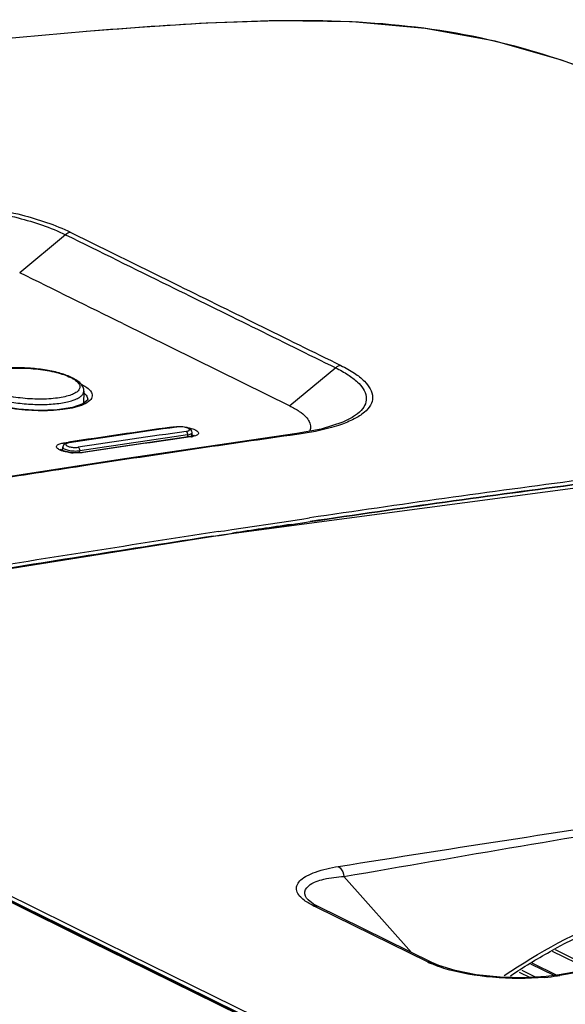
# Model space of a CAD drawing. Extents: x 0 to 841, y 0 to 594.
# Drawn here: x 467 to 486, y 482 to 517 of the extents above; entities that cross this region are included whole.
import ezdxf

# ---------------------------------------------------------------- set-up
doc = ezdxf.new("R2010")
doc.units = 0
doc.header["$LTSCALE"] = 46.255
for name, color, linetype in [('3_DXF_CONTINUOUS_LINE', 7, 'CONTINUOUS'), ('U2-KEYPAD-07DXF_CONTINUOUS_LINE', 7, 'CONTINUOUS'), ('U2-LAMP-COVEDXF_CONTINUOUS_LINE', 7, 'CONTINUOUS'), ('U2-TOP-COVERDXF_CONTINUOUS_LINE', 7, 'CONTINUOUS'), ('U2_LED_LEN_DXF_CONTINUOUS_LINE', 7, 'CONTINUOUS')]:
    doc.layers.add(name, color=color, linetype=linetype)

msp = doc.modelspace()

# ---------------------------------------------------------------- linework, layer by layer
at = {"layer": '3_DXF_CONTINUOUS_LINE', "color": 7, "linetype": 'Continuous'}
for p, q in [((485.5561, 484.0771), (486.8789, 483.4255)), ((485.6638, 484.1273), (487.0355, 483.4516)), ((485.715, 483.2326), (484.8614, 483.653)), ((484.4018, 483.3395), (484.7901, 483.1483)), ((484.4921, 483.4011), (484.9813, 483.1601)), ((485.6254, 483.2204), (484.8134, 483.6203))]:
    msp.add_line(p, q, dxfattribs=at)
at = {"layer": 'U2-KEYPAD-07DXF_CONTINUOUS_LINE', "color": 7, "linetype": 'Continuous'}
msp.add_line((469.1038, 503.7453), (469.0861, 503.3117), dxfattribs=at)
for centre, radius, start, end in [((467.9828, 502.9005), 1.4824, 61.41496, 63.65314), ((467.9003, 502.6126), 1.7936, 63.64012, 65.25442), ((468.6575, 504.1407), 0.0882, 63.91152, 72.18393)]:
    msp.add_arc(centre, radius, start, end, dxfattribs=at)
for points, knots in [([(468.6511, 504.2415), (468.5164, 504.3036), (468.2089, 504.407), (467.7081, 504.5101), (467.1622, 504.5682), (466.6189, 504.5763), (466.1253, 504.5334), (465.7649, 504.4532), (465.5336, 504.3558), (465.3998, 504.2686), (465.2988, 504.1554), (465.2672, 504.0592), (465.2635, 504.0106)], [0, 0, 0, 0, 0.1223255, 0.266159, 0.4211241, 0.5744009, 0.7135218, 0.8290633, 0.8769871, 0.919838, 0.9597773, 1, 1, 1, 1]), ([(465.7462, 503.7996), (465.6866, 503.8291), (465.5841, 503.8877), (465.4666, 503.9919), (465.4097, 504.1112), (465.4435, 504.2335), (465.5497, 504.3288), (465.7092, 504.4093), (465.9232, 504.4752), (466.2921, 504.5447), (466.8241, 504.5752), (467.4844, 504.5366), (468.1021, 504.4289), (468.4818, 504.3068), (468.6407, 504.2289)], [0, 0, 0, 0, 0.0513135, 0.0905964, 0.1202414, 0.1475836, 0.1817471, 0.2272848, 0.2849891, 0.3538681, 0.5167165, 0.6947216, 0.8633632, 1, 1, 1, 1]), ([(468.6921, 504.2022), (468.746, 504.1728), (468.8376, 504.1148), (468.9399, 504.0106), (468.9776, 503.8906), (468.9265, 503.776), (468.8125, 503.6869), (468.646, 503.6104), (468.4279, 503.5484), (468.1653, 503.5023), (467.8672, 503.4744), (467.4306, 503.4626), (466.8803, 503.4967), (466.2741, 503.6031), (465.9021, 503.7232), (465.7462, 503.7996)], [0, 0, 0, 0, 0.0481205, 0.0845481, 0.1126707, 0.1405922, 0.1765818, 0.2241376, 0.2836054, 0.3538324, 0.4328407, 0.518133, 0.6960355, 0.863901, 1, 1, 1, 1]), ([(469.1038, 503.7447), (469.106, 503.7954), (469.0834, 503.8995), (468.989, 504.0285), (468.8559, 504.1347), (468.7526, 504.1923), (468.6963, 504.2199)], [0, 0, 0, 0, 0.2309732, 0.4637195, 0.7146655, 1, 1, 1, 1]), ([(465.614, 503.6388), (465.7479, 503.573), (466.062, 503.4633), (466.5802, 503.352), (467.1561, 503.2868), (467.7341, 503.2744), (468.1912, 503.3095), (468.514, 503.3685), (468.7126, 503.4227), (468.8748, 503.4874), (468.9973, 503.5617), (469.0792, 503.6459), (469.1024, 503.7137), (469.1038, 503.7447)], [0, 0, 0, 0, 0.1213304, 0.2690477, 0.4307418, 0.5921045, 0.7388694, 0.8028458, 0.8588609, 0.9061234, 0.94445, 0.9747603, 1, 1, 1, 1])]:
    msp.add_open_spline(points, degree=3, knots=knots, dxfattribs=at)
msp.add_open_spline([(468.6406, 504.228), (468.6552, 504.2301), (468.6705, 504.2291), (468.6845, 504.2247)], degree=3, dxfattribs=at)
at = {"layer": 'U2-LAMP-COVEDXF_CONTINUOUS_LINE', "color": 7, "linetype": 'Continuous'}
for p, q in [((467.0106, 485.5582), (457.5324, 490.2228)), ((470.7064, 483.7532), (457.5379, 490.234)), ((468.8014, 484.6769), (467.0106, 485.5582)), ((470.6105, 483.7866), (468.8014, 484.6769)), ((478.2185, 480.0426), (470.6105, 483.7866)), ((483.2983, 477.5565), (470.7064, 483.7532))]:
    msp.add_line(p, q, dxfattribs=at)
at = {"layer": 'U2-TOP-COVERDXF_CONTINUOUS_LINE', "color": 7, "linetype": 'Continuous'}
for p, q in [((469.1917, 516.3831), (469.1898, 516.383)), ((468.4604, 509.2471), (466.8485, 507.9098)), ((468.6432, 509.3305), (472.2637, 507.541)), ((470.4721, 506.1226), (476.3406, 503.2304)), ((477.9539, 504.5687), (476.3406, 503.2304)), ((469.237, 503.4668), (469.2368, 503.4525)), ((477.4433, 502.4181), (476.5837, 502.2569)), ((478.198, 502.6585), (477.4433, 502.4181)), ((478.2009, 502.6597), (478.1975, 502.6582)), ((471.7397, 501.9946), (470.3028, 501.7839)), ((476.5837, 502.2569), (470.5365, 501.3719)), ((472.8458, 502.1543), (471.7397, 501.9946)), ((472.8774, 502.1594), (472.8458, 502.1543)), ((472.8777, 502.1486), (472.8458, 502.1543)), ((472.8778, 502.1486), (472.8473, 502.1442)), ((472.9705, 502.1842), (472.8774, 502.1594)), ((476.6684, 502.2415), (476.5878, 502.2301)), ((468.2748, 501.7), (468.2691, 501.7045)), ((468.3958, 501.932), (468.563, 501.957)), ((468.6378, 501.5977), (468.4644, 501.6281)), ((470.3028, 501.7839), (469.054, 501.5982)), ((470.5365, 501.3719), (463.5659, 500.2898)), ((468.8485, 501.5847), (468.6378, 501.5977)), ((469.0539, 501.5982), (468.8485, 501.5847)), ((469.0861, 501.5925), (469.054, 501.5982)), ((494.8892, 501.4794), (474.0171, 498.7009)), ((476.3702, 499.1983), (476.5977, 499.2323)), ((476.5977, 499.2323), (476.7625, 499.2568)), ((476.7625, 499.2568), (477.0347, 499.2972)), ((474.0497, 498.848), (474.3084, 498.8874)), ((474.3084, 498.8874), (476.3702, 499.1983)), ((476.3939, 499.0543), (474.7139, 498.801)), ((476.39, 499.0695), (476.6175, 499.1034)), ((476.6196, 499.088), (476.3939, 499.0543)), ((476.6175, 499.1034), (476.7823, 499.128)), ((476.8031, 499.1154), (476.6196, 499.088)), ((476.7823, 499.128), (477.0544, 499.1684)), ((477.0562, 499.1531), (476.8031, 499.1154)), ((474.0171, 498.7009), (451.3986, 495.0989)), ((473.6624, 498.6405), (471.7291, 498.342)), ((473.6621, 498.6566), (473.735, 498.6678)), ((473.7361, 498.6518), (473.6624, 498.6405)), ((473.735, 498.6678), (473.8612, 498.6871)), ((473.8618, 498.671), (473.7361, 498.6518)), ((473.8399, 498.816), (473.9194, 498.8281)), ((473.8612, 498.6871), (473.9407, 498.6992)), ((473.9391, 498.6828), (473.8618, 498.671)), ((473.9194, 498.8281), (474.0497, 498.848)), ((474.0745, 498.7035), (473.9391, 498.6828)), ((473.9407, 498.6992), (474.0709, 498.7191)), ((474.0709, 498.7191), (474.3297, 498.7586)), ((474.3483, 498.7453), (474.0745, 498.7035)), ((474.7139, 498.801), (474.3483, 498.7453)), ((457.5583, 490.2754), (467.0363, 485.6104)), ((457.6182, 490.3971), (467.0962, 485.7321)), ((480.6213, 484.0228), (478.2412, 486.6991)), ((467.0962, 485.7321), (468.887, 484.8507)), ((477.1718, 485.7281), (476.9805, 485.8741)), ((476.9812, 485.8732), (476.9805, 485.8741)), ((477.3131, 485.6513), (477.1718, 485.7281)), ((467.0363, 485.6104), (468.8271, 484.729)), ((477.2936, 485.6062), (477.1614, 485.6713)), ((481.1726, 483.6968), (477.2936, 485.6062)), ((477.3131, 485.6513), (477.3153, 485.6502)), ((481.3265, 483.6757), (477.3153, 485.6502)), ((468.8271, 484.729), (470.6361, 483.8386)), ((468.887, 484.8507), (470.696, 483.9603)), ((494.2296, 484.648), (485.7339, 483.2351)), ((470.6361, 483.8386), (478.2439, 480.0942)), ((470.696, 483.9603), (478.3038, 480.216)), ((481.5711, 483.5698), (481.3277, 483.6751)), ((485.735, 483.2353), (485.3516, 483.1831)), ((485.8237, 483.2207), (485.735, 483.2353))]:
    msp.add_line(p, q, dxfattribs=at)
for points in [[(488.1648, 514.5566), (485.8917, 515.3848), (483.5576, 516.0483), (481.0966, 516.4957), (478.5275, 516.7226), (475.9286, 516.7622), (473.4064, 516.6757), (471.0618, 516.5281), (469.1886, 516.3829)], [(469.2371, 503.4669), (469.2303, 503.4297), (469.0728, 503.3008), (468.7009, 503.173), (468.1653, 503.091), (467.5084, 503.0695), (466.8083, 503.1163), (466.1544, 503.2256), (465.6246, 503.3799)], [(472.9875, 502.1888), (472.9933, 502.1952), (472.9705, 502.1842)], [(468.4644, 501.6281), (468.3394, 501.6668), (468.2748, 501.7)], [(485.3516, 483.1831), (484.577, 483.135), (483.7278, 483.1549), (482.8908, 483.2438), (482.1498, 483.39), (481.5711, 483.5698)]]:
    msp.add_lwpolyline(points, dxfattribs=at)
for centre, radius, start, end in [((468.638, 503.1491), 0.7145, 48.54563, 50.7509), ((468.7055, 503.2251), 0.6129, 45.3055, 48.56987), ((560.606, -113.5144), 622.3158, 98.1682062, 98.5054833), ((472.4003, 500.6571), 1.845, 88.68102, 91.37318), ((561.6721, -116.6372), 625.1242, 98.1688811, 98.5173115), ((472.7268, 503.2018), 1.0639, 278.15157, 279.55639), ((472.7486, 503.074), 0.9343, 279.54059, 281.65498), ((558.9568, -80.3769), 588.4009, 98.0471385, 98.4085837), ((580.2022, -224.1086), 733.6942, 98.408504, 98.6985712), ((468.8633, 503.5337), 1.9562, 262.44329, 265.91155), ((613.3326, -440.7983), 952.902, 98.6972492, 98.8951393), ((556.4919, -35.1497), 540.3212, 97.439852, 98.456326), ((556.7327, -36.3277), 541.3915, 97.448948, 98.463143), ((551.9455, -1.1584), 505.8854, 97.427626, 98.513131), ((586.8207, -239.7142), 746.9915, 98.5014232, 98.661242), ((668.2219, -767.5082), 1281.1562, 98.7268387, 99.1677058), ((663.8084, -738.2517), 1251.4383, 98.7394959, 99.147575), ((690.9029, -908.3161), 1423.6307, 98.8561426, 99.1361479), ((482.5079, 486.4162), 3.0296, 243.84648, 246.62921), ((484.5977, 490.7153), 7.5944, 275.2657, 278.66082), ((484.763, 489.5801), 6.4473, 278.72766, 279.469)]:
    msp.add_arc(centre, radius, start, end, dxfattribs=at)
for points, knots in [([(487.1633, 514.924), (485.9061, 515.3902), (483.1551, 516.272), (478.6181, 516.8301), (473.8868, 516.7432), (470.706, 516.5084), (469.1905, 516.383)], [0, 0, 0, 0, 0.2210272, 0.4742557, 0.749336, 1, 1, 1, 1]), ([(469.1905, 516.383), (460.8325, 515.6908), (444.1147, 513.43), (427.4971, 510.6396), (419.1266, 509.3671)], [0, 0, 0, 0, 0.4976278, 1, 1, 1, 1]), ([(460.1432, 510.3674), (460.8617, 510.4698), (462.3855, 510.5492), (464.6585, 510.4032), (466.785, 510.0218), (468.0931, 509.5995), (468.6407, 509.3301)], [0, 0, 0, 0, 0.2516846, 0.5271277, 0.7883392, 1, 1, 1, 1]), ([(460.2613, 510.2494), (460.9546, 510.3479), (462.425, 510.4245), (464.6182, 510.2827), (466.67, 509.9147), (467.9321, 509.5069), (468.4604, 509.247)], [0, 0, 0, 0, 0.2517016, 0.5271515, 0.7883489, 1, 1, 1, 1]), ([(477.9527, 504.5717), (478.1025, 504.4979), (478.3705, 504.345), (478.7728, 504.0505), (479.0573, 503.6814), (479.0154, 503.2911), (478.8443, 503.0454), (478.5633, 502.8315), (478.3318, 502.7156), (478.2009, 502.6597)], [0, 0, 0, 0, 0.1779798, 0.3260174, 0.5382, 0.6266239, 0.7254843, 0.8482989, 1, 1, 1, 1]), ([(478.1336, 504.6532), (478.2982, 504.5721), (478.591, 504.4046), (479.0212, 504.0838), (479.309, 503.6525), (479.1887, 503.2308), (478.9463, 502.9746), (478.5825, 502.7483), (478.2895, 502.6288), (478.1248, 502.5717)], [0, 0, 0, 0, 0.1722838, 0.3137113, 0.512046, 0.5996803, 0.7040715, 0.8362976, 1, 1, 1, 1]), ([(468.9914, 504.009), (469.0123, 503.9987), (469.0884, 503.9595), (469.1617, 503.9145), (469.2115, 503.8771)], [0, 0, 0, 0, 0.2727031, 1, 1, 1, 1]), ([(469.2115, 503.8771), (469.2732, 503.8306), (469.38, 503.7398), (469.414, 503.5214), (469.2518, 503.3512), (469.1082, 503.2854), (469.0202, 503.2518)], [0, 0, 0, 0, 0.2639141, 0.456162, 0.6782663, 1, 1, 1, 1]), ([(469.1365, 503.6608), (469.1519, 503.6455), (469.2012, 503.5913), (469.2361, 503.5188), (469.237, 503.4668)], [0, 0, 0, 0, 0.2942062, 1, 1, 1, 1]), ([(469.0202, 503.2518), (468.8099, 503.1717), (468.3005, 503.0767), (467.4818, 503.045), (466.6112, 503.1167), (466.0364, 503.235), (465.771, 503.3175)], [0, 0, 0, 0, 0.2052026, 0.4671926, 0.7465471, 1, 1, 1, 1]), ([(476.3371, 503.2352), (476.4534, 503.178), (476.6552, 503.0642), (476.9377, 502.844), (477.0755, 502.6172), (477.0688, 502.4836)], [0, 0, 0, 0, 0.3570209, 0.6315352, 1, 1, 1, 1]), ([(472.1875, 502.4882), (472.1903, 502.4869), (472.1958, 502.4836), (472.201, 502.4797), (472.2035, 502.4776)], [0, 0, 0, 0, 0.4844306, 1, 1, 1, 1]), ([(472.6674, 502.4838), (472.7588, 502.4712), (472.8852, 502.446), (473.0298, 502.3874), (473.0978, 502.3447), (473.1381, 502.2922), (473.1209, 502.2329), (473.0615, 502.1955), (473.013, 502.1781), (472.9837, 502.1701)], [0, 0, 0, 0, 0.3835733, 0.5326732, 0.6439916, 0.7201097, 0.7845475, 0.8733705, 1, 1, 1, 1]), ([(478.1248, 502.5717), (478.0202, 502.5354), (477.5437, 502.3889), (477.052, 502.2958), (476.6681, 502.2416)], [0, 0, 0, 0, 0.2219992, 1, 1, 1, 1]), ([(468.2942, 501.67), (468.2642, 501.682), (468.2142, 501.7064), (468.1559, 501.7505), (468.1342, 501.8092), (468.1561, 501.84), (468.1686, 501.8516)], [0, 0, 0, 0, 0.3636506, 0.6252094, 0.8084491, 1, 1, 1, 1]), ([(468.1686, 501.8516), (468.1771, 501.8594), (468.2269, 501.894), (468.2865, 501.9104), (468.334, 501.9207)], [0, 0, 0, 0, 0.1918871, 1, 1, 1, 1]), ([(468.6061, 501.5945), (468.583, 501.5975), (468.4971, 501.6106), (468.412, 501.6299), (468.3514, 501.6494)], [0, 0, 0, 0, 0.2678197, 1, 1, 1, 1]), ([(478.0434, 487.0492), (482.1919, 487.7094), (490.4478, 488.9765), (498.706, 490.2313), (502.8193, 490.7965)], [0, 0, 0, 0, 0.5029241, 1, 1, 1, 1]), ([(478.2412, 486.6991), (482.3773, 487.405), (488.5625, 488.5141), (496.8379, 489.659), (500.9616, 490.1864), (503.0164, 490.4441)], [0, 0, 0, 0, 0.5023058, 0.7520926, 1, 1, 1, 1]), ([(476.8012, 485.8965), (476.6946, 485.9849), (476.5435, 486.1583), (476.5935, 486.4336), (476.7372, 486.5983), (476.9582, 486.7427), (477.3936, 486.9249), (477.7714, 487.0059), (478.0434, 487.0492)], [0, 0, 0, 0, 0.1886722, 0.2672496, 0.3598624, 0.4778771, 0.624932, 1, 1, 1, 1]), ([(478.0434, 487.0492), (478.0683, 487.0367), (478.1762, 486.9479), (478.2248, 486.8068), (478.2412, 486.6991)], [0, 0, 0, 0, 0.2037155, 1, 1, 1, 1]), ([(476.9805, 485.8741), (476.9104, 485.9497), (476.7921, 486.1781), (477.0323, 486.4159), (477.2792, 486.5308), (477.6747, 486.6472), (478.005, 486.6861), (478.2412, 486.6991)], [0, 0, 0, 0, 0.1667955, 0.3393362, 0.4639588, 0.6172712, 1, 1, 1, 1]), ([(483.8781, 483.2172), (485.1005, 484.0398), (487.6557, 485.4318), (490.4611, 486.2384), (491.8594, 486.4534)], [0, 0, 0, 0, 0.5101457, 1, 1, 1, 1]), ([(484.0949, 483.2124), (484.5473, 483.511), (486.3393, 484.606), (488.2952, 485.441), (489.7949, 485.8632)], [0, 0, 0, 0, 0.2581146, 1, 1, 1, 1]), ([(498.5508, 485.3164), (495.3673, 484.8148), (491.1265, 484.1058), (486.8857, 483.3979), (485.8237, 483.2207)], [0, 0, 0, 0, 0.7495766, 1, 1, 1, 1]), ([(481.7569, 483.4706), (481.7164, 483.4831), (481.5641, 483.5322), (481.4141, 483.5884), (481.3061, 483.6352)], [0, 0, 0, 0, 0.2647298, 1, 1, 1, 1]), ([(485.2947, 483.153), (484.6873, 483.0962), (483.4929, 483.1075), (482.3099, 483.2997), (481.7569, 483.4706)], [0, 0, 0, 0, 0.5131134, 1, 1, 1, 1])]:
    msp.add_open_spline(points, degree=3, knots=knots, dxfattribs=at)
for points in [[(468.6407, 509.3302), (468.5751, 509.3216), (468.5113, 509.2894), (468.4604, 509.2471)], [(468.4604, 509.2471), (469.6696, 508.6522), (470.8768, 508.0532), (472.0861, 507.4583)], [(470.4721, 506.1226), (469.2635, 506.7168), (468.0574, 507.3162), (466.8485, 507.9098)], [(472.2664, 507.5414), (474.2224, 506.5792), (476.1778, 505.6157), (478.1336, 504.6532)], [(472.0861, 507.4583), (474.0424, 506.496), (475.9977, 505.5315), (477.9539, 504.5687)], [(478.1338, 504.655), (478.0679, 504.6464), (478.0039, 504.6141), (477.9527, 504.5717)], [(472.1875, 502.4882), (472.2433, 502.4962), (472.2997, 502.5002), (472.3561, 502.5016)], [(477.0688, 502.4836), (477.066, 502.4286), (477.0488, 502.3735), (477.0227, 502.325)], [(472.9106, 502.2136), (472.9266, 502.2043), (472.9423, 502.1934), (472.9545, 502.1795)], [(472.9837, 502.1701), (472.9684, 502.1658), (472.9529, 502.1622), (472.9374, 502.159)], [(476.6681, 502.2416), (476.6425, 502.2542), (476.612, 502.2608), (476.5837, 502.2569)], [(468.3514, 501.6494), (468.3321, 501.6556), (468.313, 501.6624), (468.2942, 501.67)], [(468.3007, 501.6865), (468.3164, 501.7013), (468.3365, 501.711), (468.3565, 501.7187)], [(468.334, 501.9207), (468.3545, 501.9252), (468.3752, 501.9289), (468.3959, 501.932)], [(468.3959, 501.932), (468.4121, 501.924), (468.4253, 501.9099), (468.4355, 501.895)], [(468.9315, 501.5787), (468.8623, 501.576), (468.7929, 501.5775), (468.7239, 501.5825)], [(469.0861, 501.5925), (469.035, 501.5849), (468.9832, 501.5806), (468.9315, 501.5787)], [(476.9676, 485.7781), (476.9098, 485.814), (476.8536, 485.853), (476.8012, 485.8965)], [(477.1615, 485.6713), (477.0953, 485.7039), (477.0303, 485.7392), (476.9676, 485.7781)], [(477.1615, 485.6713), (477.2118, 485.6795), (477.2672, 485.6733), (477.3131, 485.6513)], [(481.1725, 483.6968), (481.2236, 483.7051), (481.28, 483.6986), (481.3265, 483.6757)]]:
    msp.add_open_spline(points, degree=3, dxfattribs=at)
at = {"layer": 'U2_LED_LEN_DXF_CONTINUOUS_LINE', "color": 7, "linetype": 'Continuous'}
for p, q in [((472.4131, 502.5015), (472.3562, 502.4957)), ((472.3778, 502.492), (472.3565, 502.4958)), ((472.3783, 502.4917), (472.3579, 502.4888)), ((469.8641, 502.1324), (468.5657, 501.9392)), ((472.7477, 502.2129), (472.7442, 502.1396)), ((472.9021, 502.166), (472.9074, 502.2945)), ((468.3542, 501.6622), (468.3641, 501.7892)), ((468.5659, 501.9392), (468.5241, 501.9313)), ((468.5871, 501.9354), (468.5659, 501.9392)), ((468.9529, 501.5916), (468.9561, 501.6572))]:
    msp.add_line(p, q, dxfattribs=at)
for points in [[(472.3565, 502.4958), (471.1607, 502.3228), (469.8641, 502.1324)], [(472.9074, 502.2945), (472.8995, 502.3435), (472.8623, 502.3989), (472.8059, 502.4379), (472.7305, 502.4675), (472.6345, 502.4895), (472.5245, 502.5017), (472.4131, 502.5015)], [(468.5241, 501.9313), (468.4555, 501.9082), (468.4042, 501.8731), (468.3713, 501.8225), (468.3641, 501.7892)]]:
    msp.add_lwpolyline(points, dxfattribs=at)
for centre, radius, start, end in [((561.2567, -116.7078), 625.5456, 98.1701868, 98.5193028), ((561.4518, -116.1182), 624.7893, 98.1668156, 98.5182372), ((560.8616, -112.2021), 620.7011, 98.1611995, 98.5149345), ((468.6554, 501.4777), 0.4627, 98.4836, 101.18626)]:
    msp.add_arc(centre, radius, start, end, dxfattribs=at)
for points, knots in [([(472.4369, 502.4975), (472.4317, 502.4972), (472.412, 502.496), (472.3922, 502.494), (472.3778, 502.492)], [0, 0, 0, 0, 0.2612117, 1, 1, 1, 1]), ([(472.6972, 502.3348), (472.7209, 502.3382), (472.7535, 502.3447), (472.79, 502.3611), (472.8071, 502.3739), (472.816, 502.3899), (472.8131, 502.4074), (472.8004, 502.4231), (472.77, 502.4451), (472.713, 502.4676), (472.63, 502.4871), (472.5353, 502.4981), (472.4695, 502.4991), (472.4369, 502.4975)], [0, 0, 0, 0, 0.1311721, 0.1800583, 0.2176699, 0.2468941, 0.2747572, 0.3093076, 0.3546296, 0.4791967, 0.640752, 0.8214047, 1, 1, 1, 1]), ([(472.6972, 502.3348), (472.7154, 502.3259), (472.7425, 502.2837), (472.7493, 502.2381), (472.7477, 502.2129)], [0, 0, 0, 0, 0.4450579, 1, 1, 1, 1]), ([(472.7477, 502.2129), (472.7699, 502.2162), (472.8103, 502.2245), (472.8668, 502.243), (472.9065, 502.2725), (472.9074, 502.2943)], [0, 0, 0, 0, 0.3614474, 0.6499042, 1, 1, 1, 1]), ([(468.3641, 501.7892), (468.362, 501.7621), (468.4136, 501.7225), (468.4832, 501.6943), (468.6006, 501.6619), (468.7598, 501.6438), (468.8925, 501.6474), (468.9561, 501.6572)], [0, 0, 0, 0, 0.1288142, 0.2395173, 0.3768283, 0.6951028, 1, 1, 1, 1]), ([(468.4841, 501.8998), (468.4819, 501.8979), (468.475, 501.8912), (468.4703, 501.8815), (468.4703, 501.8745)], [0, 0, 0, 0, 0.2903645, 1, 1, 1, 1]), ([(468.4703, 501.8745), (468.4705, 501.8542), (468.5092, 501.8268), (468.561, 501.806), (468.6468, 501.7829), (468.7626, 501.7696), (468.859, 501.7721), (468.9052, 501.779)], [0, 0, 0, 0, 0.1318986, 0.2436359, 0.3811262, 0.6976918, 1, 1, 1, 1]), ([(468.5656, 501.9317), (468.5568, 501.9299), (468.5284, 501.9232), (468.4994, 501.913), (468.4841, 501.8998)], [0, 0, 0, 0, 0.3089822, 1, 1, 1, 1]), ([(468.9052, 501.779), (468.9233, 501.7701), (468.9505, 501.728), (468.9576, 501.6824), (468.9561, 501.6572)], [0, 0, 0, 0, 0.4453027, 1, 1, 1, 1])]:
    msp.add_open_spline(points, degree=3, knots=knots, dxfattribs=at)

doc.saveas('drawing.dxf')
